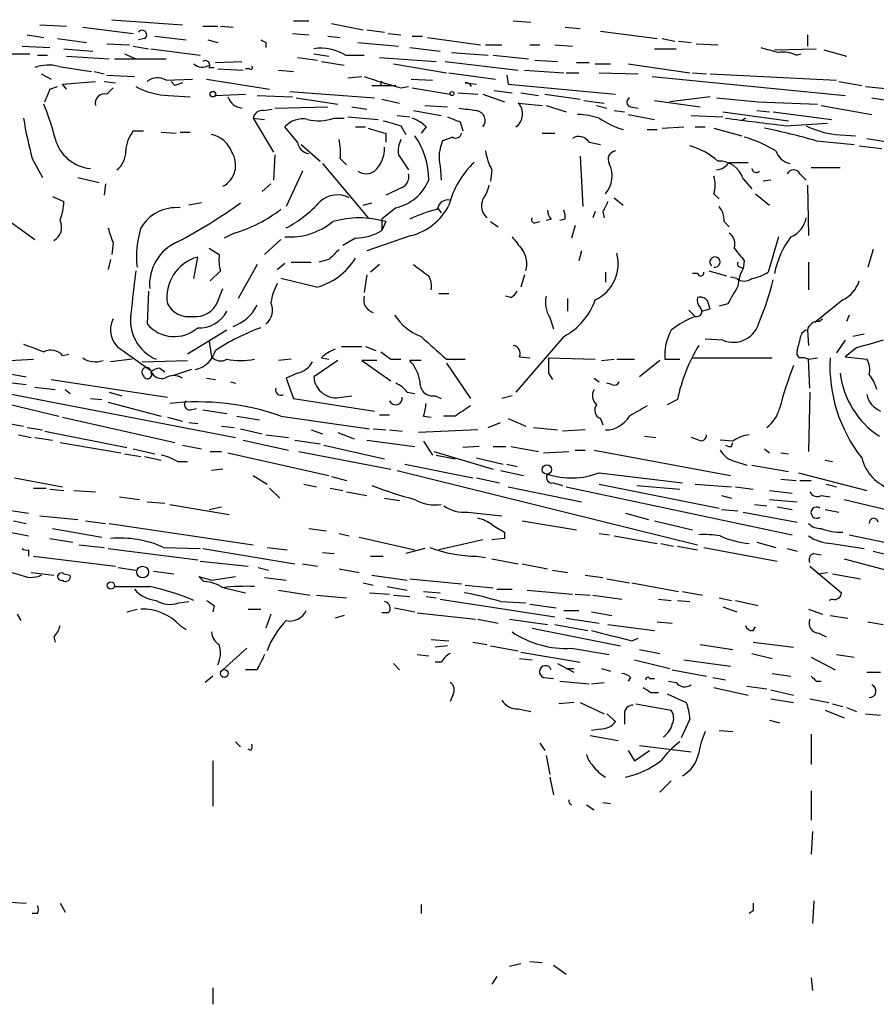
# Model space of a CAD drawing. Extents: x 14 to 6255, y 0 to 116679.
# Drawn here: x 564 to 622, y 116245 to 116311 of the extents above; entities that cross this region are included whole.
import ezdxf

# ---------------------------------------------------------------- set-up
doc = ezdxf.new("R2010")
doc.units = 0
doc.header["$MEASUREMENT"] = 0
doc.layers.add('MAIN', color=5, linetype='CONTINUOUS')

msp = doc.modelspace()

# ---------------------------------------------------------------- linework, layer by layer
at = {"layer": 'MAIN'}
for p, q in [((570.3993, 116311.0842), (575.1407, 116310.7455)), ((582.5913, 116310.9995), (583.6073, 116310.9995)), ((597.3233, 116310.9995), (598.5087, 116310.9149)), ((565.5733, 116310.7455), (567.3513, 116310.6609)), ((568.452, 116310.5762), (571.8387, 116310.1529)), ((576.4953, 116310.6609), (577.5113, 116310.6609)), ((577.6807, 116310.6609), (578.5273, 116310.5762)), ((585.1313, 116310.8302), (587.248, 116310.4069)), ((587.502, 116310.4069), (588.6873, 116310.2375)), ((600.7947, 116310.5762), (601.8107, 116310.4915)), ((603.1653, 116310.3222), (606.9753, 116309.8142)), ((564.7267, 116310.0682), (565.8273, 116309.8989)), ((566.7587, 116309.8142), (568.706, 116309.5602)), ((572.6007, 116309.8142), (572.1773, 116309.7295)), ((573.278, 116309.9835), (575.3947, 116309.7295)), ((576.834, 116309.7295), (577.5113, 116309.5602)), ((582.5067, 116310.1529), (583.6073, 116310.0682)), ((584.8773, 116309.9835), (585.724, 116309.8989)), ((588.9413, 116310.1529), (589.788, 116310.0682)), ((590.55, 116309.9835), (591.2273, 116309.9835)), ((591.566, 116309.8989), (595.122, 116309.3909)), ((607.314, 116309.8142), (608.1607, 116309.6449)), ((617.0507, 116310.0682), (617.0507, 116309.3062)), ((564.388, 116309.3062), (566.2507, 116309.2215)), ((567.182, 116309.1369), (569.1293, 116308.9675)), ((570.0607, 116309.4755), (571.5847, 116309.3909)), ((571.8387, 116309.3062), (572.8547, 116309.1369)), ((573.024, 116309.1369), (576.326, 116308.7135)), ((580.7287, 116309.5602), (580.7287, 116309.2215)), ((586.9093, 116309.5602), (589.6187, 116309.3062)), ((590.3807, 116309.2215), (592.4127, 116308.9675)), ((595.4607, 116309.3909), (596.5613, 116309.3909)), ((598.424, 116309.3909), (599.1013, 116309.3909)), ((600.1173, 116309.3909), (601.3027, 116309.3062)), ((606.806, 116309.1369), (608.2453, 116309.1369)), ((608.4147, 116309.6449), (609.2613, 116309.5602)), ((609.6, 116309.4755), (611.0393, 116309.3909)), ((614.8493, 116309.0522), (617.6433, 116309.1369)), ((618.1513, 116309.0522), (619.6753, 116308.6289)), ((563.2873, 116308.7982), (564.896, 116308.7982)), ((565.404, 116308.7135), (566.0813, 116308.7135)), ((567.3513, 116308.6289), (570.23, 116308.4595)), ((570.5687, 116308.4595), (574.04, 116308.4595)), ((571.246, 116308.7982), (572.008, 116308.4595)), ((582.8453, 116308.5442), (584.2, 116308.3749)), ((583.946, 116308.7982), (584.962, 116308.6289)), ((586.0627, 116308.7135), (587.3327, 116308.7135)), ((588.3487, 116308.5442), (592.1587, 116308.2902)), ((593.1747, 116308.8829), (595.63, 116308.7135)), ((595.9687, 116308.7135), (598.3393, 116308.4595)), ((598.7627, 116308.3749), (600.2867, 116308.2902)), ((616.2887, 116308.7135), (616.6273, 116308.7982)), ((566.8433, 116307.9515), (569.0447, 116307.6129)), ((576.9187, 116307.8669), (577.2573, 116307.8669)), ((577.342, 116308.2055), (579.12, 116308.2902)), ((577.5113, 116307.7822), (579.2047, 116307.6975)), ((579.628, 116307.7822), (579.374, 116307.7822)), ((581.5753, 116307.6975), (582.5913, 116307.6129)), ((584.454, 116308.2902), (585.978, 116308.0362)), ((589.28, 116308.1209), (592.836, 116307.5282)), ((592.7513, 116308.2902), (597.662, 116307.6975)), ((598.0853, 116307.6975), (600.71, 116307.5282)), ((601.5567, 116308.2055), (602.4033, 116308.2055)), ((602.8267, 116308.1209), (603.8427, 116308.1209)), ((605.028, 116308.1209), (609.1767, 116307.5282)), ((565.658, 116307.4435), (566.3353, 116307.1049)), ((569.214, 116307.6129), (569.8913, 116307.4435)), ((570.0607, 116307.3589), (571.9233, 116307.2742)), ((574.04, 116307.0202), (575.818, 116307.1049)), ((576.7493, 116307.1049), (580.9827, 116306.4275)), ((586.232, 116307.1895), (587.1633, 116307.2742)), ((590.4653, 116307.1049), (591.9047, 116307.0202)), ((593.0053, 116307.5282), (596.138, 116307.1049)), ((596.9, 116307.3589), (596.9847, 116306.7662)), ((600.8793, 116307.5282), (601.726, 116307.5282)), ((603.0807, 116307.5282), (605.7053, 116307.4435)), ((606.6367, 116307.2742), (619.5907, 116306.0042)), ((609.346, 116307.5282), (610.2773, 116307.4435)), ((610.5313, 116307.4435), (618.998, 116307.0202)), ((566.2507, 116306.4275), (566.7587, 116306.5969)), ((567.0973, 116306.7662), (569.2987, 116306.9355)), ((567.3513, 116306.4275), (567.0973, 116306.7662)), ((569.8913, 116306.9355), (570.6533, 116306.8509)), ((570.0607, 116306.0889), (570.484, 116306.5122)), ((574.6327, 116306.6815), (574.3787, 116306.9355)), ((587.8407, 116306.6815), (589.4493, 116306.6815)), ((588.4333, 116306.9355), (588.4333, 116306.6815)), ((589.788, 116306.5122), (590.296, 116306.5969)), ((590.55, 116306.5122), (593.09, 116306.0889)), ((594.106, 116306.8509), (594.868, 116306.7662)), ((596.9847, 116306.7662), (604.1813, 116306.0889)), ((619.1673, 116306.9355), (620.6913, 116306.6815)), ((620.9453, 116306.5969), (623.4853, 116306.3429)), ((574.2093, 116306.0042), (575.6487, 116305.9195)), ((577.342, 116306.0042), (579.374, 116306.0889)), ((580.136, 116306.0042), (582.5067, 116305.9195)), ((582.3373, 116306.2582), (588.01, 116305.8349)), ((582.7607, 116305.8349), (585.5547, 116305.4115)), ((588.518, 116305.7502), (589.7033, 116305.4962)), ((593.598, 116306.1735), (594.9527, 116306.0889)), ((595.2913, 116306.0889), (596.7307, 116305.5809)), ((596.0533, 116306.3429), (597.2387, 116306.1735)), ((597.8313, 116306.1735), (599.0167, 116306.0042)), ((599.44, 116306.0889), (601.8107, 116305.7502)), ((610.5313, 116305.9195), (607.822, 116305.5809)), ((610.9547, 116305.8349), (613.7487, 116305.5809)), ((621.3687, 116305.8349), (624.078, 116305.4115)), ((580.5593, 116304.9882), (581.152, 116305.0729)), ((581.3213, 116305.1575), (584.8773, 116305.2422)), ((586.486, 116305.2422), (587.502, 116305.0729)), ((591.3967, 116305.3269), (592.9207, 116305.2422)), ((597.662, 116305.4962), (599.2707, 116305.3269)), ((599.5247, 116305.3269), (600.8793, 116304.9035)), ((602.0647, 116305.6655), (603.4193, 116305.4962)), ((602.9113, 116305.3269), (603.5887, 116305.1575)), ((605.1973, 116305.2422), (605.7053, 116305.1575)), ((606.806, 116305.6655), (609.854, 116305.2422)), ((613.7487, 116305.5809), (617.728, 116305.4115)), ((617.982, 116305.3269), (621.3687, 116304.7342)), ((579.882, 116304.4802), (581.2367, 116302.1942)), ((579.882, 116304.4802), (580.644, 116304.3955)), ((585.3007, 116304.4802), (585.978, 116304.4802)), ((586.232, 116304.5649), (588.264, 116304.3955)), ((589.534, 116304.6495), (590.3807, 116304.5649)), ((590.6347, 116304.9882), (592.4973, 116304.6495)), ((604.0967, 116304.9882), (604.774, 116304.9035)), ((605.028, 116304.7342), (606.806, 116304.3955)), ((609.2613, 116304.6495), (611.378, 116304.5649)), ((611.378, 116304.9035), (615.7807, 116304.3109)), ((612.902, 116304.4802), (612.648, 116304.3109)), ((613.664, 116304.9882), (614.5107, 116304.9035)), ((614.7647, 116304.9035), (618.6593, 116304.3955)), ((582.8453, 116302.8715), (581.9987, 116303.8875)), ((586.74, 116303.8875), (587.4173, 116303.8875)), ((589.788, 116303.9722), (590.1267, 116303.3795)), ((591.4813, 116303.8875), (591.1427, 116303.4642)), ((593.7673, 116304.2262), (593.9367, 116303.6335)), ((606.298, 116303.7182), (606.9753, 116303.7182)), ((607.314, 116303.8029), (608.7533, 116303.8875)), ((609.5153, 116303.8875), (610.1927, 116303.8875)), ((610.7853, 116303.8029), (612.648, 116303.2949)), ((615.6113, 116303.9722), (618.4053, 116304.1415)), ((571.8387, 116303.6335), (572.516, 116303.6335)), ((573.7013, 116303.5489), (574.7173, 116303.4642)), ((574.9713, 116303.5489), (575.6487, 116303.5489)), ((588.772, 116303.4642), (588.772, 116302.8715)), ((593.2593, 116303.2102), (592.582, 116302.9562)), ((599.2707, 116303.4642), (600.1173, 116303.4642)), ((618.9133, 116303.3795), (620.268, 116303.2949)), ((621.03, 116303.1255), (622.554, 116302.8715)), ((583.0993, 116302.7022), (584.3693, 116301.6015)), ((602.4033, 116302.8715), (603.1653, 116302.7022)), ((617.6433, 116302.9562), (620.1833, 116302.7022)), ((620.522, 116302.6175), (622.046, 116302.4482)), ((565.0653, 116301.7709), (565.7427, 116300.5009)), ((581.3213, 116302.0249), (581.2367, 116300.3315)), ((585.724, 116301.7709), (586.1473, 116301.3475)), ((589.6187, 116302.0249), (590.296, 116301.0089)), ((601.8107, 116301.9402), (601.98, 116298.5535)), ((584.5387, 116301.4322), (587.5867, 116297.7915)), ((592.4127, 116301.2629), (592.4973, 116300.3315)), ((611.8013, 116301.5169), (613.0713, 116301.5169)), ((617.3047, 116301.1782), (619.252, 116301.1782)), ((568.1133, 116300.5009), (569.5527, 116300.1622)), ((583.184, 116300.9242), (582.0833, 116298.5535)), ((595.884, 116301.0089), (595.7993, 116300.2469)), ((612.7327, 116300.4162), (613.3253, 116299.7389)), ((616.5427, 116300.7549), (616.966, 116300.3315)), ((569.976, 116300.0775), (569.8913, 116299.3155)), ((581.0673, 116300.0775), (580.4747, 116299.5695)), ((589.8727, 116299.8235), (588.772, 116299.3155)), ((614.5953, 116300.3315), (614.0873, 116300.2469)), ((617.0507, 116299.9929), (617.1353, 116296.6062)), ((566.42, 116299.2309), (567.182, 116298.8922)), ((604.0967, 116299.1462), (604.6893, 116298.6382)), ((610.7853, 116299.4002), (611.124, 116299.0615)), ((613.5793, 116299.4002), (614.5107, 116298.6382)), ((576.4107, 116298.8075), (575.564, 116298.6382)), ((587.248, 116298.6382), (587.8407, 116298.8075)), ((589.4493, 116298.4689), (588.518, 116297.7069)), ((592.2433, 116298.4689), (592.4973, 116298.1302)), ((562.864, 116298.0455), (565.2347, 116296.3522)), ((602.8267, 116298.2149), (602.6573, 116297.7915)), ((603.3347, 116298.2149), (603.4193, 116297.7915)), ((588.518, 116297.7069), (588.518, 116296.9449)), ((588.772, 116297.5375), (588.518, 116296.9449)), ((595.7993, 116297.5375), (596.3073, 116297.1989)), ((598.7627, 116297.4529), (599.1013, 116297.5375)), ((599.8633, 116297.7069), (599.5247, 116297.6222)), ((600.7947, 116297.7069), (600.456, 116297.6222)), ((601.472, 116297.2835), (601.218, 116296.4369)), ((611.4627, 116297.5375), (611.8013, 116297.1989)), ((578.612, 116296.7755), (577.9347, 116296.4369)), ((590.4653, 116296.6062), (587.502, 116295.5902)), ((615.1033, 116296.5215), (614.426, 116294.1509)), ((570.484, 116296.0982), (570.3993, 116295.3362)), ((581.7447, 116296.3522), (580.644, 116295.3362)), ((586.74, 116296.4369), (585.8933, 116295.9289)), ((575.9027, 116293.7275), (576.1567, 116295.1669)), ((576.9187, 116295.7595), (577.596, 116295.3362)), ((601.8953, 116295.5902), (601.726, 116294.9129)), ((621.4533, 116295.6749), (621.1147, 116294.4895)), ((570.3147, 116294.9975), (570.1453, 116294.3202)), ((580.136, 116294.6589), (578.866, 116292.3729)), ((581.4907, 116294.3202), (581.9987, 116294.7435)), ((582.422, 116294.8282), (583.7767, 116294.8282)), ((584.962, 116294.9975), (584.2847, 116294.8282)), ((588.3487, 116294.6589), (587.756, 116294.1509)), ((612.5633, 116294.4895), (612.7327, 116294.4049)), ((612.8173, 116294.9129), (612.7327, 116294.4049)), ((617.1353, 116294.8282), (617.1353, 116292.9655)), ((577.6807, 116294.2355), (577.0033, 116293.5582)), ((587.502, 116293.9815), (587.3327, 116292.7962)), ((598.0853, 116293.9815), (597.8313, 116293.1349)), ((603.504, 116294.1509), (603.504, 116293.4735)), ((609.6847, 116294.0662), (609.346, 116294.0662)), ((610.4467, 116294.2355), (611.632, 116293.8969)), ((612.3093, 116293.7275), (611.886, 116293.8122)), ((584.1153, 116293.1349), (581.7447, 116293.7275)), ((572.8547, 116292.8809), (572.77, 116290.6795)), ((577.5113, 116292.2035), (577.85, 116293.0502)), ((592.328, 116292.7115), (593.0053, 116292.7115)), ((597.154, 116292.4575), (596.8153, 116292.5422)), ((600.964, 116292.3729), (600.964, 116291.5262)), ((611.7167, 116292.0342), (611.124, 116291.8649)), ((619.4213, 116292.2882), (617.5587, 116290.7642)), ((609.092, 116291.6109), (609.5153, 116291.1875)), ((609.9387, 116291.5262), (610.5313, 116291.6955)), ((619.8447, 116291.2722), (619.6753, 116290.8489)), ((599.7787, 116291.1029), (600.0327, 116290.3409)), ((617.8127, 116290.8489), (618.0667, 116291.0182)), ((578.104, 116290.2562), (575.4793, 116288.6475)), ((617.0507, 116290.2562), (617.1353, 116289.2402)), ((620.8607, 116290.0022), (620.0987, 116289.8329)), ((576.9187, 116289.4942), (577.088, 116288.4782)), ((600.71, 116289.8329), (597.4927, 116286.1075)), ((611.378, 116289.5789), (610.1927, 116289.6635)), ((619.5907, 116289.5789), (618.998, 116288.7322)), ((567.0973, 116288.5629), (567.5207, 116288.6475)), ((570.992, 116288.9862), (573.024, 116287.5469)), ((585.8087, 116289.1555), (587.1633, 116289.1555)), ((587.4173, 116289.1555), (588.0947, 116288.9015)), ((620.3527, 116289.0709), (619.5907, 116288.4782)), ((560.1547, 116288.0549), (565.15, 116288.3089)), ((571.754, 116288.3089), (570.3147, 116288.1395)), ((572.4313, 116288.1395), (575.4793, 116288.2242)), ((582.422, 116288.3089), (581.5753, 116288.2242)), ((585.5547, 116288.2242), (583.946, 116287.1235)), ((584.454, 116288.3935), (584.962, 116288.3089)), ((588.1793, 116288.2242), (587.1633, 116288.2242)), ((587.1633, 116288.2242), (589.1107, 116286.8695)), ((589.1107, 116288.3089), (589.788, 116288.3089)), ((591.1427, 116288.2242), (590.3807, 116288.2242)), ((592.836, 116288.3089), (594.106, 116288.3089)), ((592.836, 116288.0549), (594.4447, 116285.6842)), ((597.7467, 116288.4782), (598.424, 116288.3935)), ((599.694, 116288.3935), (602.8267, 116288.3089)), ((603.25, 116288.2242), (604.0967, 116288.3089)), ((604.266, 116288.3089), (605.4513, 116288.3089)), ((607.1447, 116288.2242), (605.79, 116287.1235)), ((607.4833, 116288.3089), (608.4993, 116288.3089)), ((609.346, 116288.3935), (614.68, 116288.3935)), ((617.1353, 116288.3089), (617.728, 116288.3935)), ((617.22, 116286.3615), (617.1353, 116288.3089)), ((619.5907, 116288.4782), (621.03, 116288.3089)), ((561.0013, 116287.8009), (564.642, 116287.1235)), ((573.6167, 116287.7162), (573.9553, 116287.4622)), ((575.7333, 116287.6315), (574.4633, 116287.2082)), ((582.8453, 116287.3775), (582.0833, 116287.0389)), ((599.694, 116287.3775), (599.948, 116286.9542)), ((558.9693, 116286.8695), (578.6967, 116283.0595)), ((563.118, 116286.7849), (564.642, 116286.6155)), ((566.3353, 116286.9542), (574.1247, 116285.7689)), ((576.7493, 116287.0389), (577.342, 116286.9542)), ((578.358, 116286.7849), (578.6967, 116286.7002)), ((582.0833, 116287.0389), (582.5913, 116285.6842)), ((602.742, 116287.0389), (603.0807, 116286.7849)), ((603.9273, 116286.6155), (603.5887, 116286.7002)), ((565.2347, 116286.4462), (566.5893, 116286.2769)), ((567.2667, 116286.2769), (567.6053, 116286.0229)), ((570.23, 116286.1075), (571.0767, 116285.8535)), ((590.2113, 116286.1075), (590.7193, 116286.0229)), ((617.22, 116286.1075), (617.1353, 116282.1282)), ((562.9487, 116285.4302), (566.8433, 116284.4989)), ((568.96, 116285.6842), (569.722, 116285.5995)), ((570.1453, 116285.4302), (573.7013, 116284.4989)), ((582.5913, 116285.6842), (588.01, 116284.8375)), ((585.8087, 116285.7689), (586.486, 116285.8535)), ((592.074, 116285.8535), (592.4973, 116285.6842)), ((597.2387, 116285.8535), (596.5613, 116285.6842)), ((608.33, 116285.5995), (607.6527, 116285.2609)), ((575.6487, 116284.9222), (576.072, 116285.0069)), ((576.4953, 116284.9222), (578.104, 116284.6682)), ((588.3487, 116284.5835), (589.026, 116284.5835)), ((563.118, 116284.0755), (564.4727, 116283.8215)), ((567.0973, 116284.4142), (574.6327, 116282.7209)), ((574.1247, 116284.4142), (575.1407, 116284.1602)), ((575.564, 116284.0755), (576.1567, 116283.9909)), ((578.7813, 116284.4989), (580.3053, 116284.2449)), ((581.7447, 116284.4989), (587.6713, 116283.6522)), ((591.312, 116284.4989), (591.82, 116284.4142)), ((593.4287, 116284.4989), (592.6667, 116284.4989)), ((595.63, 116283.7369), (596.4767, 116284.0755)), ((596.9847, 116284.3295), (598.17, 116283.8215)), ((603.1653, 116284.3295), (603.3347, 116283.9062)), ((564.7267, 116283.7369), (565.7427, 116283.5675)), ((565.912, 116283.4829), (571.4153, 116282.3822)), ((577.7653, 116283.8215), (578.612, 116283.7369)), ((579.0353, 116283.6522), (580.4747, 116283.3135)), ((583.7767, 116283.5675), (584.5387, 116283.3135)), ((585.5547, 116283.3982), (586.6553, 116282.9749)), ((587.9253, 116283.6522), (588.772, 116283.5675)), ((589.026, 116283.5675), (589.8727, 116283.4829)), ((594.9527, 116283.5675), (590.9733, 116283.3982)), ((598.678, 116283.7369), (600.2867, 116283.5675)), ((602.1493, 116283.5675), (600.6253, 116283.4829)), ((564.134, 116283.2289), (564.9807, 116283.0595)), ((565.2347, 116283.0595), (566.42, 116282.8902)), ((566.928, 116282.7209), (570.992, 116282.0435)), ((579.2047, 116282.8902), (582.2527, 116282.2129)), ((580.7287, 116283.2289), (582.2527, 116283.0595)), ((582.676, 116282.8902), (584.3693, 116282.6362)), ((587.502, 116282.8902), (590.7193, 116282.4669)), ((591.312, 116282.8055), (591.9047, 116281.8742)), ((606.1287, 116283.1442), (606.8907, 116283.0595)), ((609.7693, 116282.8902), (609.2613, 116283.0595)), ((612.0553, 116282.8055), (611.2087, 116282.8902)), ((611.9707, 116282.4669), (612.0553, 116282.7209)), ((571.246, 116281.9589), (572.3467, 116281.7895)), ((571.8387, 116282.2975), (573.278, 116281.9589)), ((575.1407, 116282.5515), (576.4107, 116282.2975)), ((577.0033, 116282.1282), (577.7653, 116282.1282)), ((578.1887, 116282.0435), (584.962, 116280.5195)), ((582.93, 116282.1282), (589.1107, 116280.9429)), ((584.6233, 116282.5515), (588.6873, 116281.6202)), ((591.9893, 116282.1282), (595.9687, 116280.9429)), ((595.0373, 116282.4669), (593.9367, 116282.3822)), ((595.9687, 116282.4669), (596.8153, 116282.4669)), ((597.154, 116282.4669), (599.0167, 116282.1282)), ((599.3553, 116282.0435), (601.0487, 116282.1282)), ((601.472, 116282.2129), (602.1493, 116282.2129)), ((602.742, 116282.2129), (611.886, 116280.5195)), ((614.172, 116282.2975), (614.5107, 116282.0435)), ((615.2727, 116282.0435), (615.7807, 116281.9589)), ((572.6007, 116281.7895), (573.7013, 116281.5355)), ((574.802, 116281.4509), (575.4793, 116281.4509)), ((590.042, 116281.2815), (594.614, 116280.3502)), ((592.1587, 116281.8742), (593.4287, 116281.6202)), ((594.868, 116281.7049), (596.646, 116281.2815)), ((596.9, 116281.2815), (597.5773, 116281.1122)), ((612.2247, 116281.4509), (612.9867, 116281.1969)), ((618.236, 116281.5355), (618.744, 116281.4509)), ((577.85, 116280.9429), (577.088, 116280.8582)), ((589.534, 116280.8582), (609.6847, 116275.8629)), ((596.4767, 116280.8582), (598.0007, 116280.5195)), ((603.0807, 116280.6889), (608.6687, 116280.0115)), ((613.3253, 116281.1969), (615.7807, 116280.7735)), ((616.458, 116280.6889), (621.03, 116279.5035)), ((563.88, 116280.3502), (567.0973, 116279.7575)), ((579.882, 116280.5195), (580.8133, 116279.9269)), ((585.1313, 116280.4349), (586.1473, 116280.1809)), ((594.868, 116280.3502), (596.392, 116280.0115)), ((600.0327, 116280.0115), (600.6253, 116279.8422)), ((615.2727, 116280.2655), (616.2887, 116280.1809)), ((616.5427, 116280.1809), (617.3047, 116280.1809)), ((565.15, 116279.6729), (565.9967, 116279.6729)), ((566.2507, 116279.5882), (567.182, 116279.5035)), ((567.8593, 116279.5035), (569.2987, 116279.4189)), ((580.9827, 116279.6729), (581.66, 116278.9955)), ((583.2687, 116279.9269), (584.1153, 116279.7575)), ((585.0467, 116279.6729), (585.8933, 116279.5035)), ((586.1473, 116279.4189), (587.502, 116279.1649)), ((596.9847, 116279.7575), (601.8953, 116278.7415)), ((600.8793, 116279.7575), (616.0347, 116276.5402)), ((603.0807, 116279.9269), (611.124, 116278.3182)), ((605.6207, 116279.8422), (608.4993, 116279.5882)), ((609.5153, 116279.9269), (611.9707, 116279.7575)), ((612.2247, 116279.7575), (613.41, 116279.5882)), ((614.5107, 116279.5035), (616.0347, 116279.3342)), ((618.3207, 116279.9269), (618.998, 116279.7575)), ((560.324, 116278.6569), (564.8113, 116277.9795)), ((570.9073, 116279.0802), (572.262, 116278.9109)), ((572.77, 116278.7415), (573.9553, 116278.6569)), ((588.6873, 116278.9955), (589.7033, 116278.8262)), ((611.2933, 116279.1649), (611.9707, 116278.9955)), ((614.5107, 116278.9109), (616.3733, 116278.7415)), ((617.982, 116279.1649), (618.5747, 116279.0802)), ((619.506, 116278.9109), (623.062, 116278.0642)), ((574.294, 116278.5722), (578.2733, 116277.8949)), ((576.9187, 116278.2335), (577.7653, 116278.4029)), ((594.2753, 116278.0642), (596.5613, 116277.8102)), ((604.8587, 116277.9795), (606.3827, 116277.5562)), ((611.2933, 116278.2335), (612.394, 116278.1489)), ((612.7327, 116278.0642), (616.3733, 116277.3869)), ((613.4947, 116278.5722), (614.3413, 116278.4875)), ((615.0187, 116278.4029), (616.0347, 116278.2335)), ((618.236, 116278.2335), (619.1673, 116278.0642)), ((563.7953, 116277.4715), (564.642, 116277.3022)), ((565.5733, 116277.8102), (568.1133, 116277.5562)), ((568.6213, 116277.4715), (569.976, 116277.3022)), ((570.23, 116277.3022), (579.882, 116275.8629)), ((597.916, 116277.4715), (601.5567, 116276.8789)), ((606.806, 116277.4715), (609.346, 116276.8789)), ((563.118, 116276.7942), (564.8113, 116276.4555)), ((566.42, 116276.9635), (569.722, 116276.3709)), ((583.6073, 116276.9635), (584.7927, 116276.7942)), ((596.7307, 116276.7095), (596.7307, 116276.2862)), ((566.2507, 116276.2862), (567.7747, 116276.0322)), ((585.6393, 116276.6249), (586.3167, 116276.4555)), ((586.994, 116276.3709), (590.7193, 116275.5242)), ((595.2913, 116276.2015), (592.328, 116275.5242)), ((596.7307, 116276.2862), (595.884, 116276.2015)), ((603.0807, 116276.6249), (603.758, 116276.5402)), ((604.0967, 116276.4555), (606.9753, 116275.9475)), ((613.664, 116276.0322), (614.934, 116275.6935)), ((619.8447, 116276.5402), (622.2153, 116276.0322)), ((564.8113, 116275.5242), (564.8113, 116275.1009)), ((568.198, 116275.8629), (569.8913, 116275.6935)), ((570.1453, 116275.6089), (576.1567, 116274.8469)), ((573.8707, 116275.6935), (576.326, 116275.6089)), ((576.4953, 116275.6089), (582.676, 116274.5929)), ((580.8133, 116275.6935), (582.168, 116275.5242)), ((584.5387, 116275.3549), (585.3007, 116275.2702)), ((591.3967, 116275.6089), (590.1267, 116275.2702)), ((607.2293, 116275.9475), (608.076, 116275.7782)), ((608.33, 116275.7782), (609.6847, 116275.5242)), ((610.108, 116275.6935), (615.0187, 116274.7622)), ((615.696, 116275.6089), (616.3733, 116275.4395)), ((618.6593, 116275.9475), (620.8607, 116275.6089)), ((621.4533, 116275.4395), (622.4693, 116275.1855)), ((565.15, 116275.1009), (570.6533, 116274.4235)), ((576.326, 116274.7622), (579.5433, 116274.4235)), ((587.756, 116275.1009), (588.6027, 116275.1009)), ((594.868, 116275.1009), (595.4607, 116275.0162)), ((595.884, 116274.9315), (597.662, 116274.5929)), ((617.474, 116275.2702), (617.982, 116275.1855)), ((619.506, 116274.9315), (622.3847, 116274.1695)), ((564.9807, 116274.0002), (566.5047, 116273.8309)), ((570.8227, 116274.3389), (572.008, 116274.1695)), ((573.1933, 116274.0849), (574.548, 116273.9155)), ((580.2207, 116274.3389), (580.898, 116274.1695)), ((583.184, 116274.5929), (584.2, 116274.4235)), ((585.6393, 116274.2542), (586.994, 116274.0002)), ((597.916, 116274.5929), (599.6093, 116274.2542)), ((599.948, 116274.1695), (600.964, 116274.0002)), ((617.22, 116274.4235), (619.3367, 116272.6455)), ((617.728, 116273.9155), (618.4053, 116274.0002)), ((564.896, 116273.6615), (565.4887, 116273.7462)), ((565.658, 116273.8309), (565.4887, 116273.7462)), ((565.4887, 116273.7462), (565.658, 116273.8309)), ((565.658, 116273.8309), (565.4887, 116273.7462)), ((567.182, 116273.9155), (567.6053, 116273.8309)), ((576.58, 116273.4075), (576.2413, 116273.7462)), ((576.2413, 116273.7462), (577.088, 116273.4922)), ((577.088, 116273.4922), (578.6967, 116273.7462)), ((580.644, 116273.6615), (582.0833, 116273.4922)), ((587.8407, 116273.8309), (590.2113, 116273.4922)), ((590.3807, 116273.5769), (593.852, 116273.2382)), ((602.1493, 116273.8309), (603.3347, 116273.6615)), ((603.5887, 116273.5769), (605.1127, 116273.3229)), ((618.744, 116273.9155), (620.6067, 116273.5769)), ((577.9347, 116272.9842), (579.374, 116272.6455)), ((581.5753, 116272.8149), (583.692, 116272.4762)), ((587.248, 116273.3229), (587.9253, 116273.1535)), ((588.8567, 116273.0689), (590.2113, 116272.8149)), ((591.312, 116272.7302), (592.4127, 116272.6455)), ((594.106, 116273.1535), (595.9687, 116272.9842)), ((596.2227, 116272.8995), (597.2387, 116272.8995)), ((598.2547, 116272.8149), (601.3027, 116272.5609)), ((605.282, 116273.3229), (608.4147, 116272.7302)), ((608.6687, 116272.7302), (610.0233, 116272.4762)), ((574.8867, 116271.9682), (575.564, 116272.0529)), ((584.1153, 116272.4762), (586.1473, 116272.3069)), ((587.6713, 116272.6455), (589.026, 116272.5609)), ((589.28, 116272.4762), (590.3807, 116272.3915)), ((591.4813, 116272.3915), (592.1587, 116272.3069)), ((592.4127, 116272.2222), (600.1173, 116271.0369)), ((596.4767, 116272.0529), (598.17, 116271.9682)), ((601.472, 116272.5609), (602.488, 116272.4762)), ((602.6573, 116272.4762), (604.6047, 116272.2222)), ((607.06, 116272.2222), (607.9067, 116272.1375)), ((608.33, 116272.1375), (609.1767, 116272.0529)), ((611.124, 116272.3069), (611.9707, 116272.1375)), ((612.2247, 116272.1375), (613.7487, 116271.7989)), ((618.744, 116272.2222), (618.49, 116272.1375)), ((571.4153, 116271.3755), (572.0927, 116271.5449)), ((577.2573, 116271.7989), (577.1727, 116271.3755)), ((579.5433, 116271.5449), (580.39, 116271.5449)), ((589.3647, 116271.6295), (590.7193, 116271.3755)), ((598.424, 116271.8835), (600.202, 116271.6295)), ((600.71, 116271.4602), (601.726, 116271.4602)), ((602.5727, 116271.3755), (603.9273, 116271.1215)), ((611.378, 116271.7142), (612.3093, 116271.3755)), ((617.1353, 116271.5449), (618.0667, 116271.2062)), ((564.0493, 116271.2062), (564.3033, 116270.7829)), ((581.0673, 116271.2062), (580.7287, 116270.2749)), ((585.978, 116271.1215), (585.3853, 116270.9522)), ((588.9413, 116271.2909), (588.518, 116271.2909)), ((590.8887, 116271.2909), (594.7833, 116270.8675)), ((594.9527, 116270.8675), (596.3073, 116270.6135)), ((597.0693, 116270.8675), (599.6093, 116270.5289)), ((600.8793, 116270.9522), (603.0807, 116270.6135)), ((606.9753, 116270.6982), (607.9913, 116270.6135)), ((618.5747, 116271.1215), (619.76, 116270.9522)), ((621.1147, 116270.6982), (622.1307, 116270.5289)), ((574.9713, 116270.4442), (575.3947, 116270.1902)), ((598.5933, 116270.2749), (604.52, 116269.0895)), ((600.1173, 116270.5289), (602.3187, 116270.1055)), ((603.6733, 116270.5289), (606.806, 116270.1055)), ((613.41, 116270.1055), (613.5793, 116270.3595)), ((566.5047, 116269.6822), (566.5893, 116269.3435)), ((591.82, 116269.5129), (593.0053, 116269.4282)), ((605.282, 116269.4282), (605.7053, 116269.5975)), ((617.8127, 116269.9362), (618.3207, 116269.6822)), ((579.4587, 116268.9202), (577.85, 116267.4809)), ((592.9207, 116269.0895), (592.074, 116269.0049)), ((594.614, 116269.3435), (595.5453, 116269.1742)), ((595.7993, 116269.0895), (597.662, 116268.7509)), ((601.218, 116268.9202), (603.758, 116268.4969)), ((605.79, 116268.8355), (607.1447, 116268.5815)), ((609.854, 116269.1742), (612.0553, 116268.8355)), ((613.41, 116269.3435), (616.1193, 116269.0049)), ((590.8887, 116268.4969), (591.6507, 116268.4122)), ((597.7467, 116268.2429), (598.5933, 116268.1582)), ((597.8313, 116268.6662), (601.8107, 116267.9889)), ((605.4513, 116268.1582), (607.822, 116267.5655)), ((608.7533, 116268.1582), (611.886, 116267.7349)), ((613.3253, 116268.5815), (614.68, 116268.2429)), ((617.3047, 116268.3275), (618.9133, 116267.4809)), ((618.998, 116268.4969), (620.1833, 116268.3275)), ((580.136, 116267.4809), (579.374, 116267.4809)), ((589.28, 116267.9042), (589.7033, 116267.4809)), ((592.4973, 116267.9889), (592.074, 116267.9889)), ((600.2867, 116267.9042), (601.3873, 116267.3115)), ((600.8793, 116267.5655), (601.3873, 116267.5655)), ((603.25, 116267.5655), (603.8427, 116267.3962)), ((607.9913, 116267.4809), (610.2773, 116267.0575)), ((577.1727, 116267.0575), (576.6647, 116266.6342)), ((599.3553, 116266.9729), (600.0327, 116266.8882)), ((605.1973, 116266.9729), (605.028, 116266.7189)), ((606.4673, 116266.8882), (606.806, 116266.8882)), ((610.7007, 116266.9729), (611.5473, 116266.8035)), ((614.68, 116267.2269), (615.95, 116267.0575)), ((621.03, 116267.3115), (621.9613, 116267.3115)), ((600.456, 116266.7189), (602.4033, 116266.5495)), ((602.5727, 116266.5495), (603.4193, 116266.6342)), ((607.7373, 116266.7189), (608.2453, 116266.6342)), ((610.7853, 116266.2955), (613.0713, 116265.7875)), ((612.9867, 116266.3802), (614.3413, 116266.2109)), ((614.5953, 116266.1262), (616.1193, 116265.7875)), ((617.6433, 116266.7189), (617.982, 116266.7189)), ((593.2593, 116265.7875), (593.09, 116265.3642)), ((606.552, 116265.9569), (607.06, 116265.9569)), ((607.6527, 116265.8722), (608.9227, 116265.2795)), ((614.5953, 116265.5335), (616.1193, 116265.2795)), ((617.22, 116265.5335), (618.49, 116265.2795)), ((597.662, 116264.8562), (598.5087, 116264.6869)), ((601.3873, 116265.2795), (600.3713, 116265.1949)), ((601.8107, 116265.2795), (603.4193, 116264.5175)), ((605.536, 116265.1949), (607.9067, 116264.7715)), ((618.236, 116264.7715), (619.506, 116264.2635)), ((618.744, 116265.1949), (619.4213, 116265.0255)), ((619.6753, 116264.9409), (620.3527, 116264.6869)), ((603.5887, 116264.5175), (604.1813, 116264.0095)), ((604.774, 116264.5175), (604.774, 116263.8402)), ((609.1767, 116264.1789), (608.584, 116262.9089)), ((614.5107, 116264.0942), (615.188, 116263.9249)), ((620.9453, 116264.5175), (621.9613, 116264.4329)), ((603.1653, 116263.5015), (602.5727, 116263.4169)), ((602.488, 116263.0782), (604.3507, 116262.7395)), ((611.124, 116263.4169), (612.0553, 116263.3322)), ((617.3047, 116263.1629), (617.3047, 116261.1309)), ((578.6967, 116262.6549), (579.0353, 116262.3162)), ((579.7127, 116262.0622), (579.5433, 116262.1469)), ((599.1013, 116262.5702), (599.44, 116262.0622)), ((605.79, 116262.4009), (609.2613, 116261.9775)), ((599.5247, 116261.7235), (599.7787, 116260.4535)), ((605.028, 116262.0622), (605.4513, 116261.3849)), ((605.4513, 116261.3849), (606.4673, 116262.0622)), ((577.1727, 116261.3849), (577.1727, 116258.3369)), ((599.7787, 116260.2842), (600.0327, 116259.0989)), ((607.9067, 116260.0302), (607.1447, 116259.2682)), ((617.3047, 116259.3529), (617.3047, 116257.4055)), ((602.234, 116258.4215), (602.742, 116258.0829)), ((603.3347, 116258.5909), (603.8427, 116258.5062)), ((617.3893, 116256.6435), (617.3047, 116255.1195)), ((563.5413, 116251.9022), (564.642, 116251.8175)), ((566.928, 116251.8175), (567.2667, 116251.2249)), ((591.1427, 116251.7329), (591.1427, 116251.1402)), ((617.474, 116251.9869), (617.3893, 116250.4629)), ((565.404, 116251.1402), (565.0653, 116251.1402)), ((613.41, 116251.3095), (613.156, 116251.1402)), ((597.8313, 116247.7535), (597.0693, 116247.5842)), ((598.424, 116247.9229), (599.2707, 116247.8382)), ((600.0327, 116247.6689), (600.8793, 116247.0762)), ((596.2227, 116246.9069), (595.884, 116246.3989)), ((617.3047, 116246.8222), (617.3893, 116245.9755)), ((577.1727, 116246.1449), (577.1727, 116245.0442))]:
    msp.add_line(p, q, dxfattribs=at)
for centre, radius in [((577.1726, 116306.0889), 0.1893), ((593.2169, 116306.1313), 0.1338), ((599.5775, 116280.9112), 0.3085), ((572.4652, 116274.0341), 0.3909), ((570.3358, 116273.1324), 0.2413), ((577.9431, 116267.2354), 0.2626)]:
    msp.add_circle(centre, radius, dxfattribs=at)
for centre, radius, start, end in [((572.4313, 116310.0682), 0.3053, 303.700477, 146.315138), ((622.8993, 116394.3498), 94.6976, 243.327176, 243.556278), ((584.4217, 116306.0121), 3.1608, 58.722876, 98.655892), ((699.154, 116605.3538), 308.155, 253.942551, 254.171752), ((576.6647, 116308.0362), 0.3053, 326.315138, 123.700477), ((615.3995, 116306.7236), 2.1795, 65.922204, 97.810749), ((566.1674, 116305.4683), 2.5736, 74.773585, 111.248661), ((576.4611, 116308.6833), 0.7925, 225.204481, 305.266231), ((579.7127, 116307.8669), 0.1196, 225, 45), ((573.4607, 116306.1425), 1.0516, 56.57437, 131.055741), ((597.3187, 116335.114), 29.5766, 250.267338, 255.249111), ((354.4227, 116390.6826), 227.9693, 338.080517, 338.309691), ((574.3365, 116310.8607), 4.8582, 241.360644, 268.499669), ((617.2367, 116179.7663), 133.8752, 108.327138, 108.556321), ((546.2727, 116222.1659), 94.6752, 63.327151, 63.556306), ((594.1705, 116306.4787), 0.3777, 18.233508, 99.831372), ((569.9168, 116305.4708), 0.6346, 76.894405, 193.105595), ((579.2114, 116306.2193), 1.0657, 196.338267, 265.080093), ((605.2538, 116305.5526), 0.3156, 116.556932, 259.683783), ((553.4028, 116300), 13.5518, 13.334329, 23.535568), ((636.6043, 116601.4256), 299.3611, 261.756673, 261.985834), ((596.8675, 116304.7666), 1.0787, 305.419749, 42.561675), ((589.8792, 116308.6179), 25.7412, 189.249975, 195.425994), ((580.4747, 116304.3955), 0.5987, 81.876665, 171.867191), ((583.1944, 116302.8403), 1.5894, 78.079967, 138.787963), ((584.2688, 116307.4379), 3.1325, 256.221051, 289.233163), ((589.6338, 116302.0125), 2.6323, 45.423265, 69.631202), ((678.0224, 116516.054), 227.9692, 248.080499, 248.309672), ((594.7495, 116304.3109), 0.6876, 321.99347, 80.076012), ((601.4209, 116299.2797), 5.459, 72.298913, 87.686108), ((606.4814, 116309.5803), 6.1299, 236.305007, 253.001107), ((740.58, 117320.2314), 1023.914, 262.7603901, 262.9895717), ((672.8628, 116599.988), 308.2169, 253.938103, 254.167263), ((673.8788, 116600.496), 308.2169, 253.938103, 254.167263), ((605.9715, 116262.6432), 41.9687, 73.852714, 78.732156), ((619.7763, 116309.71), 6.3891, 243.904987, 262.237055), ((569.2352, 116303.8135), 2.7339, 194.575555, 264.222675), ((573.7688, 116302.1371), 2.4422, 142.2137, 176.671425), ((576.728, 116301.6012), 1.8144, 19.077079, 78.555677), ((586.5126, 116300.3447), 5.1381, 359.852805, 35.042356), ((593.471, 116303.5348), 0.3875, 236.88812, 349.502061), ((601.7294, 116302.4631), 0.7879, 31.216895, 122.788529), ((610.6147, 116295.3328), 8.1795, 58.125372, 74.378475), ((583.7343, 116302.9985), 0.898, 188.130102, 261.869898), ((581.2388, 116302.1096), 4.498, 355.681504, 11.949474), ((586.6504, 116302.4436), 2.0389, 311.823036, 2.510304), ((591.2272, 116302.279), 1.6284, 152.103644, 188.977017), ((595.0362, 116301.8557), 2.6896, 155.847822, 192.7326), ((607.7935, 116297.8665), 4.9483, 49.008616, 73.767677), ((569.8026, 116302.2187), 1.5292, 307.710681, 2.256019), ((577.0975, 116301.3231), 1.6026, 298.005819, 32.925548), ((599.6106, 116302.9565), 4.2049, 189.27348, 207.59252), ((604.2519, 116301.7144), 0.5688, 97.128764, 209.742383), ((616.1993, 116302.7351), 1.345, 199.826612, 255.62178), ((598.9294, 116297.0908), 6.1228, 133.706948, 165.361174), ((602.073, 116300.6109), 1.8744, 319.767052, 25.985456), ((610.8704, 116302.1088), 1.1031, 274.382771, 327.550319), ((611.1248, 116299.9214), 1.6823, 17.104732, 92.913259), ((613.6216, 116301.1359), 0.2993, 188.143638, 315), ((587.4597, 116301.7283), 0.9744, 235.608673, 304.386475), ((589.4636, 116300.5713), 0.8524, 298.681808, 12.438404), ((608.7542, 116299.9929), 2.1158, 343.732105, 16.265296), ((616.1193, 116300.5291), 0.4798, 28.071082, 151.923298), ((588.7909, 116301.4793), 3.0815, 282.336817, 338.131609), ((593.406, 116300.4805), 2.3596, 323.032491, 348.074325), ((585.532, 116297.5704), 1.7604, 63.528106, 131.335951), ((562.965, 116299.0752), 4.221, 339.864971, 357.515164), ((574.7263, 116295.7237), 2.7561, 84.900053, 149.700466), ((558.3537, 116327.4392), 35.32, 297.755118, 305.841795), ((578.4108, 116304.1946), 7.9762, 297.41511, 318.334486), ((589.534, 116300.3739), 3.8811, 283.884072, 333.434289), ((592.9446, 116298.2835), 0.7085, 78.157158, 171.828725), ((596.3359, 116298.61), 1.138, 156.624896, 225.993345), ((772.8089, 116213.9136), 189.2834, 153.323728, 153.552938), ((610.0864, 116297.6432), 1.3803, 355.608298, 41.260899), ((576.0795, 116305.5618), 9.144, 286.078718, 308.28364), ((586.994, 116291.4565), 6.3356, 73.701813, 106.298187), ((595.3741, 116286.8746), 11.9278, 105.217202, 114.748435), ((598.7626, 116297.6645), 0.2116, 143.124688, 270.027077), ((600.5663, 116298.3589), 0.9588, 183.551733, 222.844497), ((599.8629, 116297.8761), 0.947, 349.708141, 26.556934), ((615.32, 116298.0669), 1.6689, 292.178828, 350.501555), ((566.0148, 116297.1641), 1.0217, 298.652082, 26.640292), ((824.3069, 116381.2786), 267.7345, 198.322042, 198.551232), ((578.3409, 116295.2095), 6.2895, 162.371973, 186.573382), ((582.3235, 116301.0949), 4.5849, 265.93771, 309.114347), ((586.698, 116299.9495), 3.5128, 270.68505, 301.204877), ((809.215, 116465.4133), 271.0321, 218.546032, 218.775228), ((611.3359, 116296.0559), 0.857, 339.765565, 57.107304), ((620.5042, 116293.0055), 5.7535, 142.330617, 169.376368), ((576.0509, 116293.3202), 3.1233, 113.570029, 184.959252), ((576.9054, 116292.4559), 2.8125, 105.438617, 188.623339), ((580.9406, 116295.04), 3.3577, 174.939051, 193.862835), ((754.663, 116125.9988), 239.4974, 134.889638, 135.118804), ((596.6036, 116294.7012), 1.6342, 343.442475, 36.572577), ((601.6795, 116294.7123), 2.6818, 295.32575, 15.320889), ((610.8489, 116294.8282), 0.3446, 259.365025, 227.481382), ((824.1163, 116464.6513), 271.0321, 218.546032, 218.775228), ((583.001, 116297.3794), 4.3883, 284.709804, 328.433897), ((781.6425, 116548.2777), 317.5004, 233.015518, 233.244701), ((612.5633, 116294.7012), 0.2116, 143.124688, 270), ((1291.491, 116208.1209), 724.6182, 173.1747619, 173.403944), ((590.5706, 116293.2195), 1.2749, 348.508513, 32.094463), ((609.8964, 116294.1086), 0.2158, 191.325546, 11.304725), ((615.5873, 116292.9482), 3.2048, 152.964817, 175.143862), ((612.7454, 116296.8774), 3.2028, 280.43141, 301.649458), ((585.2161, 116291.4413), 4.2038, 152.399904, 170.724104), ((908.4097, 116123.2851), 341.3254, 150.141062, 150.370222), ((612.8173, 116294.384), 0.8301, 232.267279, 307.732721), ((595.1231, 116298.6383), 20.2669, 337.397141, 345.73063), ((618.5509, 116294.1545), 2.0593, 295.003279, 343.168309), ((588.1792, 116292.2881), 0.8838, 163.291442, 253.305723), ((596.8574, 116293.1773), 0.7785, 292.394546, 337.621867), ((601.3299, 116292.1187), 1.8542, 166.797167, 213.218698), ((609.8456, 116291.8567), 0.622, 33.88422, 104.992537), ((575.564, 116292.7961), 1.6285, 207.89471, 278.972992), ((576.0402, 116292.7362), 1.5646, 261.835198, 340.094173), ((577.6251, 116293.1372), 2.7776, 288.954192, 334.685025), ((579.988, 116291.6133), 1.1919, 308.421822, 25.100824), ((598.5492, 116293.8358), 4.5489, 298.360557, 340.10987), ((610.4467, 116292.2882), 0.7806, 167.473581, 220.599702), ((483.4392, 116249.622), 133.8752, 18.316987, 18.546157), ((574.5391, 116290.9569), 2.8975, 172.065091, 246.046345), ((576.2968, 116292.4505), 2.0298, 266.042288, 332.912337), ((592.5013, 116293.3291), 3.7509, 213.255812, 248.764206), ((612.4372, 116284.2857), 7.4948, 112.945532, 127.191742), ((609.6298, 116291.5152), 0.3471, 250.740333, 49.767519), ((571.879, 116290.2874), 1.5748, 152.351262, 235.718589), ((574.5868, 116292.1989), 2.3684, 219.905928, 311.516818), ((612.0651, 116291.2589), 1.8151, 247.756023, 346.945288), ((617.7773, 116290.1082), 0.7415, 87.263766, 168.48701), ((585.6374, 116276.1207), 15.2369, 110.144447, 122.985655), ((611.2735, 116288.5045), 3.7952, 152.512656, 182.95423), ((362.5003, 116352.9095), 261.8177, 345.849165, 346.078348), ((617.0567, 116289.8147), 0.4415, 90.778604, 166.536569), ((692.1499, 116627.7206), 361.681, 249.328434, 249.557617), ((972.9766, 116712.3816), 569.5125, 227.897622, 228.126813), ((597.2301, 116288.6898), 0.5582, 337.725933, 80.389191), ((619.7705, 116283.1815), 11.6932, 148.792632, 168.065917), ((748.2378, 115844.8385), 462.2738, 105.830799, 106.059989), ((566.2929, 116287.843), 1.0795, 41.82704, 115.55143), ((575.7075, 116289.2875), 1.6795, 279.590197, 346.712597), ((586.3028, 116286.5165), 2.6346, 110.380163, 134.566345), ((715.7719, 116457.9128), 211.6803, 233.018223, 233.247406), ((616.7121, 116288.7322), 0.3787, 153.44848, 243.428183), ((569.2987, 116289.6639), 1.5267, 236.317219, 289.435455), ((577.7002, 116289.0188), 0.8167, 221.445945, 299.631761), ((579.0354, 116293.2161), 4.9948, 259.252942, 280.745931), ((582.5006, 116288.8954), 1.5566, 282.794314, 330.946826), ((588.5182, 116286.4464), 2.5748, 9.457932, 43.667122), ((853.6938, 116287.8855), 254.0003, 179.885409, 180.114592), ((642.6449, 116277.7139), 28.409, 159.020003, 165.124784), ((616.7122, 116287.4627), 0.9461, 63.434949, 100.320555), ((628.469, 116287.8454), 9.9095, 176.82931, 218.291119), ((619.8449, 116287.5893), 1.3865, 347.655866, 31.266381), ((572.7277, 116287.4411), 0.3146, 19.650149, 227.729985), ((572.7935, 116287.2881), 0.2888, 196.062587, 37.064281), ((573.676, 116286.7593), 0.9587, 93.546139, 132.848561), ((573.7718, 116287.8713), 0.8524, 208.681808, 282.43184), ((574.548, 116286.1075), 1.104, 57.529206, 122.470794), ((625.1412, 116288.0986), 5.9332, 186.980803, 236.618743), ((618.6589, 116285.3877), 3.1754, 16.261648, 36.868454), ((585.4379, 116287.2171), 1.4948, 183.589963, 284.361594), ((588.6459, 116284.8811), 1.9886, 38.076638, 66.171495), ((591.947, 116286.7425), 0.898, 171.869898, 278.130102), ((604.0966, 116286.9542), 0.3787, 243.441716, 333.441716), ((581.736, 116286.2411), 0.3513, 159.955579, 300.440739), ((603.4519, 116285.8731), 0.8167, 150.36824, 228.554055), ((622.5354, 116286.2676), 1.541, 192.342492, 248.127477), ((576.1568, 116268.5302), 16.9182, 70.713614, 96.321455), ((575.6024, 116285.2532), 0.3341, 128.437515, 277.962819), ((589.4322, 116285.6991), 0.446, 204.392923, 9.004016), ((586.1201, 116285.9774), 5.3983, 344.10461, 353.277824), ((603.3877, 116284.8905), 0.6035, 142.135009, 248.374896), ((763.2539, 116030.8493), 305.2519, 123.574175, 123.803368), ((775.0348, 115988.5047), 341.3006, 119.629767, 119.858944), ((612.8597, 116285.6419), 2.4133, 307.873734, 344.744673), ((603.5191, 116285.3965), 1.829, 269.526984, 330.609483), ((609.9386, 116283.1866), 0.3413, 240.265529, 7.11877), ((613.3013, 116281.2086), 2.0255, 94.11363, 127.963554), ((612.5688, 116282.968), 1.5557, 209.038148, 257.220711), ((611.8436, 116282.9324), 0.4826, 232.120851, 285.271781), ((573.1227, 116278.727), 3.1999, 58.345929, 79.582729), ((623.556, 116282.4213), 2.9529, 194.040479, 253.620971), ((599.9396, 116280.3926), 0.3923, 147.355168, 283.728071), ((601.2264, 116285.5065), 5.1621, 251.744056, 291.051775), ((597.9918, 116306.3041), 28.3421, 249.012592, 255.131779), ((617.728, 116279.673), 0.568, 206.574073, 296.56054), ((592.0739, 116281.1859), 2.6477, 239.229223, 279.201559), ((594.012, 116280.3316), 2.2827, 233.88866, 276.623759), ((617.6668, 116278.0219), 0.3754, 52.119662, 307.870969), ((594.4655, 116275.3334), 2.3584, 53.024664, 78.077809), ((617.8853, 116277.9493), 0.9906, 220.787625, 275.602387), ((621.4957, 116277.3445), 0.2994, 8.143638, 188.121983), ((723.3315, 116488.6788), 246.8983, 238.922675, 239.151814), ((619.3101, 116280.2842), 3.5764, 248.201268, 271.781754), ((570.9497, 116269.1324), 7.1819, 66.001384, 95.072509), ((610.1077, 116270.0184), 6.5306, 80.294064, 92.970272), ((613.8667, 116282.658), 6.748, 246.803082, 263.954418), ((618.8291, 116278.9968), 3.054, 236.316176, 266.812781), ((564.6844, 116275.9901), 0.4829, 232.133342, 285.236386), ((594.873, 116283.7037), 8.6028, 248.609072, 269.966699), ((617.5446, 116274.8892), 0.3875, 100.497939, 213.11188), ((648.9868, 116570.1853), 308.2169, 253.938103, 254.167263), ((567.0108, 116273.7296), 0.2527, 47.357246, 290.019917), ((567.309, 116273.725), 0.3147, 227.717737, 19.667298), ((576.3962, 116270.7393), 2.6745, 57.072857, 86.059383), ((571.754, 116865.7183), 592.6506, 269.8854085, 270.1145916), ((573.503, 116274.143), 2.0104, 218.208929, 265.998244), ((569.1642, 116255.8779), 17.6006, 67.489314, 77.614582), ((579.4162, 116260.3344), 12.7464, 87.524701, 97.058), ((574.2963, 116273.5972), 1.7327, 237.397691, 289.922083), ((661.6532, 116398.9681), 152.6259, 236.200557, 236.42974), ((588.6169, 116271.6061), 0.4523, 315.824085, 81.045813), ((590.3115, 116251.891), 21.0835, 72.997171, 79.865592), ((618.8816, 116272.6561), 0.4552, 252.404942, 358.665732), ((572.4816, 116268.187), 3.3606, 42.195932, 92.300559), ((582.3556, 116271.9317), 1.1806, 256.665278, 336.461767), ((586.2797, 116266.7473), 5.822, 136.119046, 159.870596), ((617.8268, 116270.5994), 0.6634, 156.162913, 268.782043), ((565.3004, 116270.8498), 1.6774, 315.886457, 346.006836), ((773.2507, 116947.0853), 698.1638, 255.8496627, 256.0788477), ((613.3423, 116270.5543), 0.4539, 194.039305, 278.578205), ((578.189, 116270.1057), 1.1043, 184.404277, 237.518859), ((600.8931, 116275.4889), 6.5768, 236.244211, 272.831647), ((575.7571, 116268.6092), 1.9237, 335.763835, 17.079518), ((834.3898, 116140.989), 283.981, 153.320357, 153.54954), ((593.8097, 116267.269), 1.4969, 118.737847, 151.253601), ((599.4824, 116267.3538), 0.4015, 18.452998, 251.547002), ((604.5453, 116266.2699), 0.9588, 47.155503, 86.448267), ((606.3403, 116266.8459), 0.1339, 18.421413, 198.462013), ((702.1239, 116351.5381), 119.7133, 224.885409, 225.114592), ((592.7706, 116266.1301), 0.5968, 324.96787, 57.641471), ((690.9479, 116393.1261), 152.6259, 236.200557, 236.42974), ((608.841, 116267.0756), 0.7414, 216.537595, 304.536784), ((621.2134, 116266.0557), 0.4377, 268.154078, 69.217194), ((597.6056, 116266.0698), 1.2149, 210.734064, 272.66081), ((605.3525, 116264.5317), 0.5787, 88.593886, 181.406114), ((607.1821, 116264.2362), 0.9009, 333.924158, 36.455225), ((606.0225, 116264.0306), 3.1577, 2.691875, 23.297943), ((603.1653, 116264.7715), 1.27, 270, 323.130102), ((606.7074, 116264.1081), 1.3116, 301.808121, 348.213713), ((615.0836, 116261.1115), 5.3714, 155.579704, 171.635324), ((579.332, 116262.3584), 0.4823, 322.11564, 15.278039), ((612.6094, 116257.2748), 6.7704, 127.377834, 142.622166), ((603.8616, 116262.2138), 1.6774, 193.993164, 224.113543), ((607.5429, 116262.3413), 2.2711, 299.716718, 348.612884), ((605.0152, 116262.8148), 2.9475, 216.872619, 239.155591), ((603.746, 116265.7837), 5.611, 281.438101, 308.374824), ((601.3413, 116258.6948), 0.2998, 167.400718, 245.717361), ((565.0655, 116251.3942), 0.4232, 323.116564, 36.883436), ((740.4099, 116251.5635), 127.0002, 179.885409, 180.114592)]:
    msp.add_arc(centre, radius, start, end, dxfattribs=at)

doc.saveas('drawing.dxf')
